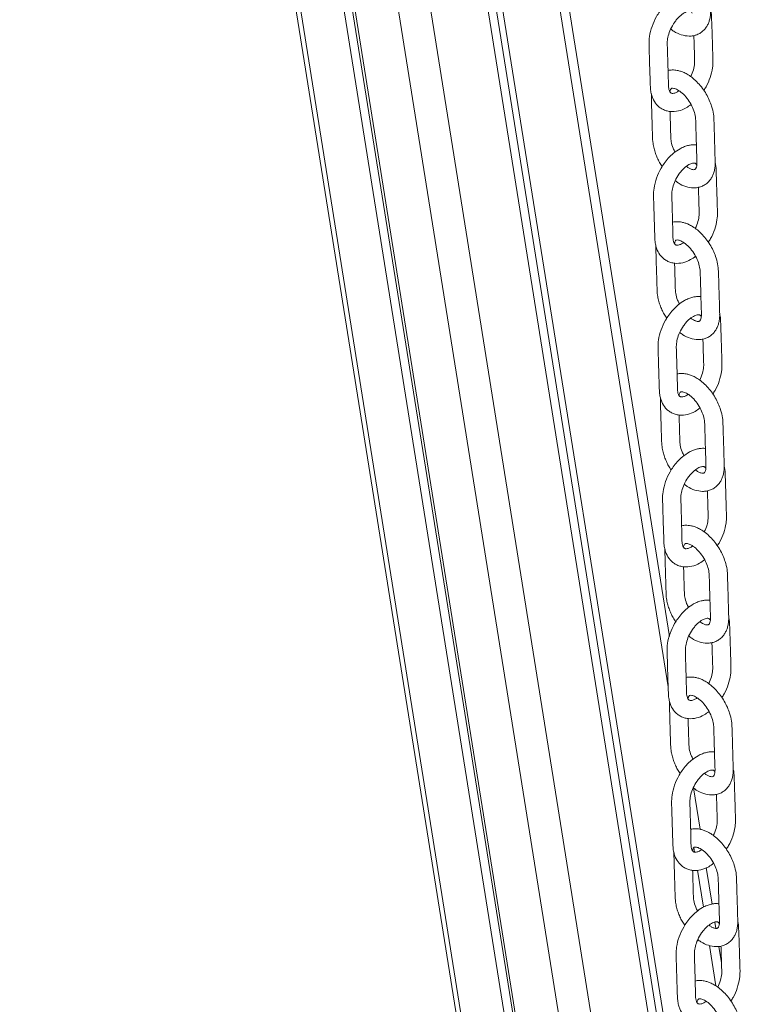
# Model space of a CAD drawing. Units: millimetres. Extents: x -49387 to -7968, y -6269 to 8890.
# Drawn here: x -12713 to -12397, y -3118 to -2687 of the extents above; entities that cross this region are included whole.
import ezdxf

# ---------------------------------------------------------------- set-up
doc = ezdxf.new("R2010")
doc.units = ezdxf.units.MM

msp = doc.modelspace()

# ---------------------------------------------------------------- linework, layer by layer
at = {"color": 7, "linetype": 'Continuous', "lineweight": 15}
for p, q in [((-12692.53, -1920.16), (-12490.78, -3184.58)), ((-12688.74, -1920.49), (-12487.35, -3182.6)), ((-12687.49, -1921.21), (-12485.34, -3188.07)), ((-12712.64, -1925.33), (-12514.43, -3167.54)), ((-12623.44, -1958.18), (-12427.14, -3188.46)), ((-12619.42, -1960.5), (-12424.36, -3183.02)), ((-12616.32, -1962.3), (-12423.3, -3171.99)), ((-12428.49, -2957.04), (-12584.27, -1980.8)), ((-12415.02, -3041.48), (-12417.91, -3023.36)), ((-12409.8, -3074.19), (-12412.34, -3058.26)), ((-12408.1, -3084.88), (-12408.55, -3082.06)), ((-12405.7, -3099.92), (-12406.84, -3092.75))]:
    msp.add_line(p, q, dxfattribs=at)
at = {"color": 8, "linetype": 'Continuous', "lineweight": 15}
for p, q in [((-12710.57, -1925.53), (-12511.84, -3171.03)), ((-12666.67, -1933.23), (-12464.29, -3201.61)), ((-12651.05, -1942.24), (-12450.09, -3201.71)), ((-12588.71, -1978.24), (-12429.01, -2979.05)), ((-12419.21, -3040.52), (-12419.06, -3041.45)), ((-12417.78, -3049.45), (-12417.46, -3051.48)), ((-12416.21, -3059.29), (-12413.62, -3075.55)), ((-12410.94, -3092.35), (-12408.12, -3110.02))]:
    msp.add_line(p, q, dxfattribs=at)
at = {"color": 7, "linetype": 'Continuous', "lineweight": 15}
for points, knots in [([(-12427.88, -2691.17), (-12427.45, -2691.52), (-12426, -2692.69), (-12423.3, -2693.85), (-12420.42, -2694.4), (-12418.12, -2694.22), (-12416.4, -2693.75), (-12414.82, -2692.94), (-12413.45, -2691.82), (-12412.36, -2690.51), (-12411.55, -2689.09), (-12410.96, -2687.55), (-12410.56, -2685.85), (-12410.39, -2683.95), (-12410.51, -2680.16), (-12410.65, -2674.79), (-12410.82, -2669.25), (-12410.95, -2664.98), (-12411.08, -2662), (-12411.83, -2658.87), (-12412.95, -2655.91), (-12414.3, -2653.26), (-12415.96, -2650.69), (-12417.28, -2649.18), (-12417.95, -2648.42)], [0, 0, 0, 0, 0.025291, 0.084214, 0.14318, 0.173798, 0.205178, 0.23675, 0.268276, 0.298489, 0.326505, 0.353552, 0.383658, 0.417188, 0.449701, 0.566149, 0.68568, 0.728548, 0.778136, 0.831579, 0.87246, 0.914098, 0.95658, 1, 1, 1, 1]), ([(-12425.8, -2677.17), (-12426.77, -2677.78), (-12428.58, -2678.93), (-12430.89, -2681.21), (-12432.69, -2683.47), (-12434.51, -2686.34), (-12436.2, -2690.01), (-12437.27, -2694.19), (-12437.43, -2697.6), (-12437.31, -2700.31), (-12437.24, -2702.91), (-12437.15, -2705.78), (-12437.06, -2708.85), (-12436.96, -2711.96), (-12436.85, -2714.93), (-12436.78, -2717.65), (-12436.38, -2719.82), (-12435.63, -2722.02), (-12434.49, -2723.9), (-12432.91, -2725.43), (-12431.48, -2726.37), (-12429.87, -2727.03), (-12427.54, -2727.49), (-12424.56, -2727.22), (-12421.46, -2726.09), (-12419.71, -2724.76), (-12419, -2724.22)], [0, 0, 0, 0, 0.048271, 0.090786, 0.127899, 0.16005, 0.220809, 0.281331, 0.32899, 0.367224, 0.404824, 0.447929, 0.497589, 0.543918, 0.588583, 0.630803, 0.662538, 0.690543, 0.742266, 0.768671, 0.795826, 0.824023, 0.852839, 0.908274, 0.962772, 1, 1, 1, 1]), ([(-12426.14, -2719.26), (-12426.45, -2719.33), (-12427, -2719.46), (-12427.52, -2719.36), (-12427.86, -2719.18), (-12428.02, -2719.03), (-12428.31, -2718.66), (-12428.67, -2717.87), (-12428.92, -2716.51), (-12428.91, -2714.63), (-12428.97, -2712.34), (-12429.05, -2709.32), (-12429.14, -2705.91), (-12429.26, -2702.4), (-12429.33, -2699.36), (-12429.48, -2696.8), (-12429.03, -2694.08), (-12428, -2691.17), (-12426.59, -2688.68), (-12425.19, -2686.88), (-12423.73, -2685.35), (-12422.28, -2684.28), (-12421.04, -2683.7), (-12420.19, -2683.44), (-12419.51, -2683.4), (-12419.12, -2683.54), (-12418.86, -2683.65), (-12418.61, -2684.09), (-12418.49, -2684.31)], [0, 0, 0, 0, 0.0368, 0.065645, 0.087035, 0.108405, 0.127027, 0.161475, 0.189117, 0.225192, 0.270963, 0.320802, 0.395633, 0.463478, 0.519093, 0.566397, 0.610771, 0.658445, 0.710818, 0.738915, 0.766976, 0.817511, 0.840845, 0.865925, 0.90217, 0.937085, 0.9691, 1, 1, 1, 1]), ([(-12413.45, -2718.07), (-12413.1, -2717.56), (-12411.91, -2715.82), (-12410.54, -2712.42), (-12409.55, -2708.54), (-12409.39, -2705.35), (-12409.51, -2702.69), (-12409.58, -2699.96), (-12409.67, -2696.9), (-12409.78, -2693.49), (-12409.88, -2690), (-12410.04, -2686.5), (-12410.08, -2684.18), (-12410.44, -2683.2), (-12410.44, -2683.2)], [0, 0, 0, 0, 0.046362, 0.157756, 0.269366, 0.353853, 0.426457, 0.505794, 0.593449, 0.696117, 0.805196, 0.901932, 0.999721, 1, 1, 1, 1]), ([(-12417.76, -2694.06), (-12417.75, -2694.56), (-12417.71, -2695.83), (-12417.64, -2698.09), (-12417.56, -2700.79), (-12417.49, -2703.57), (-12417.35, -2706.16), (-12417.85, -2709.08), (-12418.7, -2711.05), (-12419.14, -2712.07)], [0, 0, 0, 0, 0.085715, 0.21882, 0.383427, 0.547363, 0.697233, 0.842597, 1, 1, 1, 1]), ([(-12415.98, -2714.84), (-12416.71, -2714.11), (-12418.09, -2712.74), (-12420.16, -2711.27), (-12421.96, -2710.3), (-12423.55, -2709.68), (-12424.9, -2709.33), (-12426.17, -2709.15), (-12427.48, -2709.13), (-12428.47, -2709.17), (-12429.03, -2709.35), (-12429.05, -2709.36)], [0, 0, 0, 0, 0.186576, 0.349138, 0.487238, 0.600481, 0.712217, 0.791109, 0.870843, 0.995582, 1, 1, 1, 1]), ([(-12425.91, -2757.59), (-12425.47, -2757.94), (-12424.02, -2759.12), (-12421.33, -2760.28), (-12418.45, -2760.82), (-12416.14, -2760.64), (-12414.43, -2760.17), (-12412.85, -2759.36), (-12411.48, -2758.25), (-12410.39, -2756.93), (-12409.58, -2755.51), (-12408.99, -2753.98), (-12408.59, -2752.27), (-12408.41, -2750.37), (-12408.54, -2746.58), (-12408.67, -2741.21), (-12408.85, -2735.68), (-12408.98, -2731.4), (-12409.1, -2728.43), (-12409.85, -2725.29), (-12410.97, -2722.33), (-12412.33, -2719.68), (-12413.99, -2717.12), (-12415.31, -2715.6), (-12415.98, -2714.84)], [0, 0, 0, 0, 0.025291, 0.084214, 0.14318, 0.173798, 0.205178, 0.23675, 0.268276, 0.298489, 0.326505, 0.353552, 0.383658, 0.417188, 0.449701, 0.566149, 0.68568, 0.728548, 0.778136, 0.831579, 0.87246, 0.914098, 0.95658, 1, 1, 1, 1]), ([(-12428.26, -2718.68), (-12428.22, -2718.49), (-12428.06, -2717.77), (-12427.67, -2717.3), (-12427.47, -2717.16), (-12426.71, -2717.06), (-12425, -2717.63), (-12422.86, -2719.12), (-12420.71, -2721.41), (-12418.93, -2724.18), (-12417.68, -2727.02), (-12417.04, -2729.57), (-12416.95, -2731.82), (-12416.9, -2734), (-12416.81, -2736.89), (-12416.71, -2740.28), (-12416.62, -2743.31), (-12416.56, -2745.46), (-12416.51, -2746.81), (-12416.47, -2748.11), (-12416.39, -2749.68), (-12416.49, -2751.19), (-12416.81, -2752.05), (-12417.03, -2752.4), (-12417.15, -2752.55), (-12417.43, -2752.73), (-12417.88, -2752.83), (-12418.38, -2752.72), (-12418.66, -2752.66)], [0, 0, 0, 0, 0.016455, 0.064708, 0.112072, 0.161822, 0.208505, 0.256769, 0.307636, 0.355516, 0.400017, 0.446042, 0.480045, 0.521206, 0.563977, 0.635821, 0.703402, 0.728777, 0.75349, 0.777541, 0.800624, 0.83853, 0.872319, 0.89115, 0.913827, 0.935608, 0.964162, 1, 1, 1, 1]), ([(-12424.27, -2718.25), (-12424.47, -2718.4), (-12425.2, -2718.93), (-12425.75, -2719.12), (-12426.14, -2719.26)], [0, 0, 0, 0, 0.27818, 1, 1, 1, 1]), ([(-12436.36, -2719.65), (-12436.35, -2720.47), (-12436.34, -2722.22), (-12436.25, -2725.02), (-12436.16, -2728.07), (-12436.06, -2731.34), (-12435.97, -2734.63), (-12435.86, -2737.93), (-12435.78, -2740.81), (-12435.25, -2743.45), (-12434.6, -2745.6), (-12433.78, -2747.64), (-12432.84, -2749.61), (-12432.03, -2750.79), (-12431.62, -2751.39)], [0, 0, 0, 0, 0.078092, 0.166655, 0.266529, 0.371993, 0.481836, 0.586217, 0.692713, 0.759581, 0.822731, 0.882454, 0.941178, 1, 1, 1, 1]), ([(-12426.03, -2745.12), (-12426.32, -2744.55), (-12427.1, -2743.03), (-12427.72, -2740.68), (-12427.89, -2738.2), (-12427.93, -2735.76), (-12428.01, -2733.13), (-12428.09, -2730.33), (-12428.15, -2728.4), (-12428.18, -2727.32), (-12428.18, -2727.3)], [0, 0, 0, 0, 0.090147, 0.241199, 0.36257, 0.512282, 0.66652, 0.814718, 0.996222, 1, 1, 1, 1]), ([(-12423.83, -2743.59), (-12424.79, -2744.2), (-12426.61, -2745.35), (-12428.92, -2747.64), (-12430.72, -2749.9), (-12432.54, -2752.76), (-12434.22, -2756.43), (-12435.3, -2760.61), (-12435.46, -2764.03), (-12435.33, -2766.74), (-12435.27, -2769.34), (-12435.18, -2772.2), (-12435.08, -2775.27), (-12434.99, -2778.38), (-12434.87, -2781.35), (-12434.81, -2784.08), (-12434.41, -2786.25), (-12433.66, -2788.45), (-12432.51, -2790.32), (-12430.94, -2791.85), (-12429.51, -2792.79), (-12427.89, -2793.45), (-12425.56, -2793.91), (-12422.59, -2793.64), (-12419.49, -2792.51), (-12417.74, -2791.19), (-12417.03, -2790.65)], [0, 0, 0, 0, 0.048271, 0.090786, 0.127899, 0.16005, 0.220809, 0.281331, 0.32899, 0.367224, 0.404824, 0.447929, 0.497589, 0.543918, 0.588583, 0.630803, 0.662538, 0.690543, 0.742266, 0.768671, 0.795826, 0.824023, 0.852839, 0.908274, 0.962772, 1, 1, 1, 1]), ([(-12416.66, -2741.96), (-12416.87, -2741.93), (-12417.51, -2741.82), (-12418.67, -2741.89), (-12420.2, -2742.12), (-12421.96, -2742.65), (-12423.18, -2743.27), (-12423.83, -2743.59)], [0, 0, 0, 0, 0.088477, 0.272082, 0.485743, 0.728705, 1, 1, 1, 1]), ([(-12424.17, -2785.68), (-12424.48, -2785.75), (-12425.03, -2785.88), (-12425.55, -2785.78), (-12425.88, -2785.6), (-12426.05, -2785.45), (-12426.33, -2785.09), (-12426.69, -2784.29), (-12426.94, -2782.94), (-12426.93, -2781.05), (-12427, -2778.77), (-12427.08, -2775.74), (-12427.17, -2772.33), (-12427.28, -2768.82), (-12427.35, -2765.79), (-12427.5, -2763.22), (-12427.06, -2760.5), (-12426.03, -2757.6), (-12424.61, -2755.11), (-12423.22, -2753.3), (-12421.75, -2751.77), (-12420.31, -2750.71), (-12419.07, -2750.12), (-12418.21, -2749.86), (-12417.54, -2749.82), (-12417.14, -2749.96), (-12416.89, -2750.08), (-12416.64, -2750.51), (-12416.51, -2750.73)], [0, 0, 0, 0, 0.0368, 0.065645, 0.087035, 0.108405, 0.127027, 0.161475, 0.189117, 0.225192, 0.270963, 0.320802, 0.395633, 0.463478, 0.519093, 0.566397, 0.610771, 0.658445, 0.710818, 0.738915, 0.766976, 0.817511, 0.840845, 0.865925, 0.90217, 0.937085, 0.9691, 1, 1, 1, 1]), ([(-12418.66, -2752.66), (-12419.03, -2752.53), (-12419.69, -2752.29), (-12420.62, -2751.65), (-12421.03, -2751.36)], [0, 0, 0, 0, 0.563503, 1, 1, 1, 1]), ([(-12411.48, -2784.49), (-12411.13, -2783.98), (-12409.93, -2782.25), (-12408.56, -2778.85), (-12407.58, -2774.96), (-12407.41, -2771.77), (-12407.54, -2769.11), (-12407.6, -2766.38), (-12407.7, -2763.32), (-12407.81, -2759.92), (-12407.91, -2756.42), (-12408.07, -2752.92), (-12408.11, -2750.61), (-12408.46, -2749.62), (-12408.46, -2749.62)], [0, 0, 0, 0, 0.046362, 0.157756, 0.269366, 0.353853, 0.426457, 0.505794, 0.593449, 0.696117, 0.805196, 0.901932, 0.999721, 1, 1, 1, 1]), ([(-12415.79, -2760.48), (-12415.77, -2760.98), (-12415.73, -2762.25), (-12415.67, -2764.52), (-12415.58, -2767.22), (-12415.52, -2770), (-12415.37, -2772.59), (-12415.87, -2775.5), (-12416.72, -2777.47), (-12417.16, -2778.5)], [0, 0, 0, 0, 0.085715, 0.21882, 0.383427, 0.547363, 0.697233, 0.842597, 1, 1, 1, 1]), ([(-12414, -2781.26), (-12414.74, -2780.53), (-12416.11, -2779.17), (-12418.19, -2777.7), (-12419.98, -2776.72), (-12421.58, -2776.1), (-12422.93, -2775.75), (-12424.2, -2775.57), (-12425.51, -2775.55), (-12426.49, -2775.59), (-12427.06, -2775.77), (-12427.08, -2775.78)], [0, 0, 0, 0, 0.186576, 0.349138, 0.487238, 0.600481, 0.712217, 0.791109, 0.870843, 0.995582, 1, 1, 1, 1]), ([(-12426.29, -2785.1), (-12426.25, -2784.92), (-12426.09, -2784.19), (-12425.7, -2783.72), (-12425.49, -2783.58), (-12424.74, -2783.48), (-12423.03, -2784.06), (-12420.89, -2785.54), (-12418.74, -2787.83), (-12416.95, -2790.6), (-12415.71, -2793.45), (-12415.07, -2795.99), (-12414.98, -2798.25), (-12414.92, -2800.42), (-12414.84, -2803.32), (-12414.74, -2806.7), (-12414.65, -2809.73), (-12414.58, -2811.88), (-12414.54, -2813.24), (-12414.5, -2814.54), (-12414.42, -2816.1), (-12414.51, -2817.61), (-12414.83, -2818.48), (-12415.05, -2818.83), (-12415.18, -2818.97), (-12415.46, -2819.15), (-12415.9, -2819.25), (-12416.41, -2819.14), (-12416.69, -2819.08)], [0, 0, 0, 0, 0.016455, 0.064708, 0.112072, 0.161822, 0.208505, 0.256769, 0.307636, 0.355516, 0.400017, 0.446042, 0.480045, 0.521206, 0.563977, 0.635821, 0.703402, 0.728777, 0.75349, 0.777541, 0.800624, 0.83853, 0.872319, 0.89115, 0.913827, 0.935608, 0.964162, 1, 1, 1, 1]), ([(-12423.93, -2824.01), (-12423.5, -2824.37), (-12422.05, -2825.54), (-12419.35, -2826.7), (-12416.47, -2827.25), (-12414.17, -2827.06), (-12412.45, -2826.59), (-12410.87, -2825.79), (-12409.51, -2824.67), (-12408.42, -2823.35), (-12407.61, -2821.93), (-12407.01, -2820.4), (-12406.62, -2818.69), (-12406.44, -2816.79), (-12406.56, -2813.01), (-12406.7, -2807.64), (-12406.88, -2802.1), (-12407, -2797.82), (-12407.13, -2794.85), (-12407.88, -2791.72), (-12409, -2788.76), (-12410.36, -2786.11), (-12412.02, -2783.54), (-12413.33, -2782.03), (-12414, -2781.26)], [0, 0, 0, 0, 0.025291, 0.084214, 0.14318, 0.173798, 0.205178, 0.23675, 0.268276, 0.298489, 0.326505, 0.353552, 0.383658, 0.417188, 0.449701, 0.566149, 0.68568, 0.728548, 0.778136, 0.831579, 0.87246, 0.914098, 0.95658, 1, 1, 1, 1]), ([(-12434.39, -2786.07), (-12434.38, -2786.89), (-12434.36, -2788.65), (-12434.28, -2791.44), (-12434.19, -2794.5), (-12434.09, -2797.76), (-12433.99, -2801.05), (-12433.88, -2804.36), (-12433.81, -2807.24), (-12433.27, -2809.87), (-12432.63, -2812.02), (-12431.8, -2814.06), (-12430.87, -2816.03), (-12430.05, -2817.22), (-12429.64, -2817.81)], [0, 0, 0, 0, 0.078092, 0.166655, 0.266529, 0.371993, 0.481836, 0.586217, 0.692713, 0.759581, 0.822731, 0.882454, 0.941178, 1, 1, 1, 1]), ([(-12422.29, -2784.68), (-12422.5, -2784.82), (-12423.23, -2785.36), (-12423.77, -2785.55), (-12424.17, -2785.68)], [0, 0, 0, 0, 0.2781802, 1, 1, 1, 1]), ([(-12424.06, -2811.54), (-12424.35, -2810.97), (-12425.13, -2809.46), (-12425.75, -2807.1), (-12425.92, -2804.62), (-12425.95, -2802.18), (-12426.04, -2799.56), (-12426.12, -2796.75), (-12426.18, -2794.82), (-12426.21, -2793.74), (-12426.21, -2793.72)], [0, 0, 0, 0, 0.090147, 0.241199, 0.36257, 0.512282, 0.66652, 0.814718, 0.996222, 1, 1, 1, 1]), ([(-12414.69, -2808.39), (-12414.9, -2808.35), (-12415.54, -2808.24), (-12416.69, -2808.31), (-12418.23, -2808.54), (-12419.99, -2809.07), (-12421.21, -2809.69), (-12421.86, -2810.02)], [0, 0, 0, 0, 0.088477, 0.272082, 0.485743, 0.728705, 1, 1, 1, 1]), ([(-12421.86, -2810.02), (-12422.82, -2810.63), (-12424.63, -2811.78), (-12426.94, -2814.06), (-12428.74, -2816.32), (-12430.56, -2819.18), (-12432.25, -2822.86), (-12433.33, -2827.04), (-12433.48, -2830.45), (-12433.36, -2833.16), (-12433.29, -2835.76), (-12433.2, -2838.62), (-12433.11, -2841.69), (-12433.02, -2844.81), (-12432.9, -2847.77), (-12432.83, -2850.5), (-12432.43, -2852.67), (-12431.68, -2854.87), (-12430.54, -2856.75), (-12428.96, -2858.28), (-12427.54, -2859.22), (-12425.92, -2859.88), (-12423.59, -2860.33), (-12420.61, -2860.07), (-12417.52, -2858.94), (-12415.76, -2857.61), (-12415.05, -2857.07)], [0, 0, 0, 0, 0.048271, 0.090786, 0.127899, 0.16005, 0.220809, 0.281331, 0.32899, 0.367224, 0.404824, 0.447929, 0.497589, 0.543918, 0.588583, 0.630803, 0.662538, 0.690543, 0.742266, 0.768671, 0.795826, 0.824023, 0.852839, 0.908274, 0.962772, 1, 1, 1, 1]), ([(-12422.19, -2852.11), (-12422.5, -2852.18), (-12423.05, -2852.31), (-12423.57, -2852.2), (-12423.91, -2852.02), (-12424.07, -2851.87), (-12424.36, -2851.51), (-12424.72, -2850.71), (-12424.97, -2849.36), (-12424.96, -2847.47), (-12425.02, -2845.19), (-12425.1, -2842.16), (-12425.2, -2838.75), (-12425.31, -2835.25), (-12425.38, -2832.21), (-12425.53, -2829.64), (-12425.08, -2826.92), (-12424.05, -2824.02), (-12422.64, -2821.53), (-12421.24, -2819.72), (-12419.78, -2818.2), (-12418.33, -2817.13), (-12417.1, -2816.54), (-12416.24, -2816.29), (-12415.56, -2816.25), (-12415.17, -2816.39), (-12414.91, -2816.5), (-12414.66, -2816.94), (-12414.54, -2817.15)], [0, 0, 0, 0, 0.0368, 0.065645, 0.087035, 0.108405, 0.127027, 0.161475, 0.189117, 0.225192, 0.270963, 0.320802, 0.395633, 0.463478, 0.519093, 0.566397, 0.610771, 0.658445, 0.710818, 0.738915, 0.766976, 0.817511, 0.840845, 0.865925, 0.90217, 0.937085, 0.9691, 1, 1, 1, 1]), ([(-12416.69, -2819.08), (-12417.06, -2818.95), (-12417.72, -2818.72), (-12418.65, -2818.07), (-12419.05, -2817.79)], [0, 0, 0, 0, 0.563503, 1, 1, 1, 1]), ([(-12409.5, -2850.91), (-12409.15, -2850.4), (-12407.96, -2848.67), (-12406.59, -2845.27), (-12405.6, -2841.39), (-12405.44, -2838.19), (-12405.56, -2835.53), (-12405.63, -2832.8), (-12405.72, -2829.74), (-12405.83, -2826.34), (-12405.93, -2822.84), (-12406.09, -2819.35), (-12406.13, -2817.03), (-12406.49, -2816.04), (-12406.49, -2816.04)], [0, 0, 0, 0, 0.046362, 0.157756, 0.269366, 0.353853, 0.426457, 0.505794, 0.593449, 0.696117, 0.805196, 0.901932, 0.999721, 1, 1, 1, 1]), ([(-12413.81, -2826.91), (-12413.8, -2827.4), (-12413.76, -2828.67), (-12413.69, -2830.94), (-12413.61, -2833.64), (-12413.54, -2836.42), (-12413.4, -2839.01), (-12413.9, -2841.93), (-12414.75, -2843.9), (-12415.19, -2844.92)], [0, 0, 0, 0, 0.085715, 0.21882, 0.383427, 0.547363, 0.697233, 0.842597, 1, 1, 1, 1]), ([(-12412.03, -2847.69), (-12412.76, -2846.96), (-12414.14, -2845.59), (-12416.21, -2844.12), (-12418.01, -2843.15), (-12419.61, -2842.52), (-12420.95, -2842.17), (-12422.22, -2841.99), (-12423.54, -2841.97), (-12424.52, -2842.02), (-12425.08, -2842.2), (-12425.1, -2842.2)], [0, 0, 0, 0, 0.186576, 0.349138, 0.487238, 0.600481, 0.712217, 0.791109, 0.870843, 0.995582, 1, 1, 1, 1]), ([(-12421.96, -2890.44), (-12421.52, -2890.79), (-12420.07, -2891.96), (-12417.38, -2893.12), (-12414.5, -2893.67), (-12412.2, -2893.49), (-12410.48, -2893.02), (-12408.9, -2892.21), (-12407.53, -2891.09), (-12406.44, -2889.78), (-12405.63, -2888.36), (-12405.04, -2886.82), (-12404.64, -2885.12), (-12404.46, -2883.21), (-12404.59, -2879.43), (-12404.73, -2874.06), (-12404.9, -2868.52), (-12405.03, -2864.24), (-12405.15, -2861.27), (-12405.91, -2858.14), (-12407.03, -2855.18), (-12408.38, -2852.53), (-12410.04, -2849.96), (-12411.36, -2848.45), (-12412.03, -2847.69)], [0, 0, 0, 0, 0.025291, 0.084214, 0.14318, 0.173798, 0.205178, 0.23675, 0.268276, 0.298489, 0.326505, 0.353552, 0.383658, 0.417188, 0.449701, 0.566149, 0.68568, 0.728548, 0.778136, 0.831579, 0.87246, 0.914098, 0.95658, 1, 1, 1, 1]), ([(-12432.41, -2852.5), (-12432.41, -2853.32), (-12432.39, -2855.07), (-12432.3, -2857.86), (-12432.22, -2860.92), (-12432.12, -2864.18), (-12432.02, -2867.47), (-12431.91, -2870.78), (-12431.83, -2873.66), (-12431.3, -2876.3), (-12430.66, -2878.44), (-12429.83, -2880.48), (-12428.89, -2882.45), (-12428.08, -2883.64), (-12427.67, -2884.23)], [0, 0, 0, 0, 0.078092, 0.166655, 0.266529, 0.371993, 0.481836, 0.586217, 0.692713, 0.759581, 0.822731, 0.882454, 0.941178, 1, 1, 1, 1]), ([(-12424.32, -2851.52), (-12424.27, -2851.34), (-12424.11, -2850.62), (-12423.73, -2850.15), (-12423.52, -2850.01), (-12422.76, -2849.91), (-12421.05, -2850.48), (-12418.91, -2851.96), (-12416.76, -2854.25), (-12414.98, -2857.02), (-12413.74, -2859.87), (-12413.09, -2862.42), (-12413, -2864.67), (-12412.95, -2866.85), (-12412.86, -2869.74), (-12412.77, -2873.12), (-12412.68, -2876.15), (-12412.61, -2878.31), (-12412.56, -2879.66), (-12412.53, -2880.96), (-12412.44, -2882.53), (-12412.54, -2884.03), (-12412.86, -2884.9), (-12413.08, -2885.25), (-12413.21, -2885.4), (-12413.48, -2885.57), (-12413.93, -2885.68), (-12414.43, -2885.57), (-12414.71, -2885.5)], [0, 0, 0, 0, 0.016455, 0.064708, 0.112072, 0.161822, 0.208505, 0.256769, 0.307636, 0.355516, 0.400017, 0.446042, 0.480045, 0.521206, 0.563977, 0.635821, 0.703402, 0.728777, 0.75349, 0.777541, 0.800624, 0.83853, 0.872319, 0.89115, 0.913827, 0.935608, 0.964162, 1, 1, 1, 1]), ([(-12420.32, -2851.1), (-12420.52, -2851.25), (-12421.25, -2851.78), (-12421.8, -2851.97), (-12422.19, -2852.11)], [0, 0, 0, 0, 0.27818, 1, 1, 1, 1]), ([(-12422.09, -2877.96), (-12422.38, -2877.4), (-12423.15, -2875.88), (-12423.77, -2873.53), (-12423.94, -2871.04), (-12423.98, -2868.6), (-12424.06, -2865.98), (-12424.14, -2863.18), (-12424.2, -2861.24), (-12424.23, -2860.17), (-12424.23, -2860.15)], [0, 0, 0, 0, 0.090147, 0.241199, 0.36257, 0.512282, 0.66652, 0.814718, 0.996222, 1, 1, 1, 1]), ([(-12419.88, -2876.44), (-12420.85, -2877.05), (-12422.66, -2878.2), (-12424.97, -2880.48), (-12426.77, -2882.74), (-12428.59, -2885.61), (-12430.28, -2889.28), (-12431.35, -2893.46), (-12431.51, -2896.87), (-12431.38, -2899.58), (-12431.32, -2902.18), (-12431.23, -2905.05), (-12431.14, -2908.12), (-12431.04, -2911.23), (-12430.92, -2914.2), (-12430.86, -2916.92), (-12430.46, -2919.09), (-12429.71, -2921.29), (-12428.56, -2923.17), (-12426.99, -2924.7), (-12425.56, -2925.64), (-12423.94, -2926.3), (-12421.61, -2926.76), (-12418.64, -2926.49), (-12415.54, -2925.36), (-12413.79, -2924.03), (-12413.08, -2923.49)], [0, 0, 0, 0, 0.048271, 0.090786, 0.127899, 0.16005, 0.220809, 0.281331, 0.32899, 0.367224, 0.404824, 0.447929, 0.497589, 0.543918, 0.588583, 0.630803, 0.662538, 0.690543, 0.742266, 0.768671, 0.795826, 0.824023, 0.852839, 0.908274, 0.962772, 1, 1, 1, 1]), ([(-12412.71, -2874.81), (-12412.92, -2874.77), (-12413.57, -2874.66), (-12414.72, -2874.73), (-12416.25, -2874.97), (-12418.01, -2875.49), (-12419.24, -2876.11), (-12419.88, -2876.44)], [0, 0, 0, 0, 0.0884768, 0.2720817, 0.4857434, 0.7287049, 1, 1, 1, 1]), ([(-12420.22, -2918.53), (-12420.53, -2918.6), (-12421.08, -2918.73), (-12421.6, -2918.63), (-12421.93, -2918.45), (-12422.1, -2918.3), (-12422.39, -2917.93), (-12422.74, -2917.14), (-12422.99, -2915.78), (-12422.98, -2913.89), (-12423.05, -2911.61), (-12423.13, -2908.59), (-12423.22, -2905.18), (-12423.33, -2901.67), (-12423.4, -2898.63), (-12423.56, -2896.07), (-12423.11, -2893.35), (-12422.08, -2890.44), (-12420.67, -2887.95), (-12419.27, -2886.15), (-12417.8, -2884.62), (-12416.36, -2883.55), (-12415.12, -2882.97), (-12414.27, -2882.71), (-12413.59, -2882.67), (-12413.19, -2882.81), (-12412.94, -2882.92), (-12412.69, -2883.36), (-12412.57, -2883.57)], [0, 0, 0, 0, 0.0368, 0.065645, 0.087035, 0.108405, 0.127027, 0.161475, 0.189117, 0.225192, 0.270963, 0.320802, 0.395633, 0.463478, 0.519093, 0.566397, 0.610771, 0.658445, 0.710818, 0.738915, 0.766976, 0.817511, 0.840845, 0.865925, 0.90217, 0.937085, 0.9691, 1, 1, 1, 1]), ([(-12407.53, -2917.34), (-12407.18, -2916.83), (-12405.98, -2915.09), (-12404.62, -2911.69), (-12403.63, -2907.81), (-12403.47, -2904.62), (-12403.59, -2901.96), (-12403.66, -2899.23), (-12403.75, -2896.17), (-12403.86, -2892.76), (-12403.96, -2889.27), (-12404.12, -2885.77), (-12404.16, -2883.45), (-12404.51, -2882.47), (-12404.51, -2882.47)], [0, 0, 0, 0, 0.046362, 0.1577562, 0.2693662, 0.3538528, 0.4264575, 0.5057943, 0.5934495, 0.696117, 0.8051961, 0.9019321, 0.9997209, 1, 1, 1, 1]), ([(-12414.71, -2885.5), (-12415.08, -2885.37), (-12415.74, -2885.14), (-12416.67, -2884.49), (-12417.08, -2884.21)], [0, 0, 0, 0, 0.563503, 1, 1, 1, 1]), ([(-12411.84, -2893.33), (-12411.82, -2893.83), (-12411.79, -2895.1), (-12411.72, -2897.36), (-12411.63, -2900.06), (-12411.57, -2902.84), (-12411.43, -2905.43), (-12411.92, -2908.35), (-12412.77, -2910.32), (-12413.22, -2911.34)], [0, 0, 0, 0, 0.0857153, 0.2188204, 0.3834274, 0.5473628, 0.697233, 0.8425971, 1, 1, 1, 1]), ([(-12410.05, -2914.11), (-12410.79, -2913.38), (-12412.16, -2912.01), (-12414.24, -2910.54), (-12416.04, -2909.57), (-12417.63, -2908.94), (-12418.98, -2908.6), (-12420.25, -2908.42), (-12421.56, -2908.4), (-12422.55, -2908.44), (-12423.11, -2908.62), (-12423.13, -2908.63)], [0, 0, 0, 0, 0.186576, 0.349138, 0.487238, 0.600481, 0.712217, 0.791109, 0.870843, 0.995582, 1, 1, 1, 1]), ([(-12422.34, -2917.95), (-12422.3, -2917.76), (-12422.14, -2917.04), (-12421.75, -2916.57), (-12421.55, -2916.43), (-12420.79, -2916.33), (-12419.08, -2916.9), (-12416.94, -2918.38), (-12414.79, -2920.68), (-12413, -2923.45), (-12411.76, -2926.29), (-12411.12, -2928.84), (-12411.03, -2931.09), (-12410.97, -2933.27), (-12410.89, -2936.16), (-12410.79, -2939.54), (-12410.7, -2942.58), (-12410.63, -2944.73), (-12410.59, -2946.08), (-12410.55, -2947.38), (-12410.47, -2948.95), (-12410.56, -2950.46), (-12410.88, -2951.32), (-12411.1, -2951.67), (-12411.23, -2951.82), (-12411.51, -2952), (-12411.95, -2952.1), (-12412.46, -2951.99), (-12412.74, -2951.93)], [0, 0, 0, 0, 0.016455, 0.064708, 0.112072, 0.161822, 0.208505, 0.256769, 0.307636, 0.355516, 0.400017, 0.446042, 0.480045, 0.521206, 0.563977, 0.635821, 0.703402, 0.728777, 0.75349, 0.777541, 0.800624, 0.83853, 0.872319, 0.89115, 0.913827, 0.935608, 0.964162, 1, 1, 1, 1]), ([(-12419.98, -2956.86), (-12419.55, -2957.21), (-12418.1, -2958.39), (-12415.4, -2959.55), (-12412.52, -2960.09), (-12410.22, -2959.91), (-12408.5, -2959.44), (-12406.93, -2958.63), (-12405.56, -2957.52), (-12404.47, -2956.2), (-12403.66, -2954.78), (-12403.06, -2953.25), (-12402.67, -2951.54), (-12402.49, -2949.64), (-12402.62, -2945.85), (-12402.75, -2940.48), (-12402.93, -2934.95), (-12403.05, -2930.67), (-12403.18, -2927.7), (-12403.93, -2924.56), (-12405.05, -2921.6), (-12406.41, -2918.95), (-12408.07, -2916.39), (-12409.39, -2914.87), (-12410.05, -2914.11)], [0, 0, 0, 0, 0.025291, 0.084214, 0.14318, 0.173798, 0.205178, 0.23675, 0.268276, 0.298489, 0.326505, 0.353552, 0.383658, 0.417188, 0.449701, 0.566149, 0.68568, 0.728548, 0.778136, 0.831579, 0.87246, 0.914098, 0.95658, 1, 1, 1, 1]), ([(-12430.44, -2918.92), (-12430.43, -2919.74), (-12430.42, -2921.49), (-12430.33, -2924.29), (-12430.24, -2927.34), (-12430.14, -2930.61), (-12430.04, -2933.89), (-12429.94, -2937.2), (-12429.86, -2940.08), (-12429.33, -2942.72), (-12428.68, -2944.87), (-12427.85, -2946.91), (-12426.92, -2948.88), (-12426.1, -2950.06), (-12425.69, -2950.66)], [0, 0, 0, 0, 0.078092, 0.166655, 0.266529, 0.371993, 0.481836, 0.586217, 0.692713, 0.759581, 0.822731, 0.882454, 0.941178, 1, 1, 1, 1]), ([(-12418.34, -2917.52), (-12418.55, -2917.67), (-12419.28, -2918.2), (-12419.82, -2918.39), (-12420.22, -2918.53)], [0, 0, 0, 0, 0.27818, 1, 1, 1, 1]), ([(-12420.11, -2944.39), (-12420.4, -2943.82), (-12421.18, -2942.3), (-12421.8, -2939.95), (-12421.97, -2937.47), (-12422.01, -2935.03), (-12422.09, -2932.4), (-12422.17, -2929.6), (-12422.23, -2927.67), (-12422.26, -2926.59), (-12422.26, -2926.57)], [0, 0, 0, 0, 0.090147, 0.241199, 0.36257, 0.512282, 0.66652, 0.814718, 0.996222, 1, 1, 1, 1]), ([(-12417.91, -2942.86), (-12418.87, -2943.47), (-12420.69, -2944.62), (-12423, -2946.91), (-12424.79, -2949.17), (-12426.62, -2952.03), (-12428.3, -2955.7), (-12429.38, -2959.88), (-12429.54, -2963.3), (-12429.41, -2966.01), (-12429.34, -2968.61), (-12429.26, -2971.47), (-12429.16, -2974.54), (-12429.07, -2977.65), (-12428.95, -2980.62), (-12428.89, -2983.35), (-12428.48, -2985.51), (-12427.73, -2987.72), (-12426.59, -2989.59), (-12425.01, -2991.12), (-12423.59, -2992.06), (-12421.97, -2992.72), (-12419.64, -2993.18), (-12416.66, -2992.91), (-12413.57, -2991.78), (-12411.82, -2990.46), (-12411.11, -2989.92)], [0, 0, 0, 0, 0.048271, 0.090786, 0.127899, 0.16005, 0.220809, 0.281331, 0.32899, 0.367224, 0.404824, 0.447929, 0.497589, 0.543918, 0.588583, 0.630803, 0.662538, 0.690543, 0.742266, 0.768671, 0.795826, 0.824023, 0.852839, 0.908274, 0.962772, 1, 1, 1, 1]), ([(-12410.74, -2941.23), (-12410.95, -2941.2), (-12411.59, -2941.09), (-12412.75, -2941.16), (-12414.28, -2941.39), (-12416.04, -2941.92), (-12417.26, -2942.54), (-12417.91, -2942.86)], [0, 0, 0, 0, 0.088477, 0.272082, 0.485743, 0.728705, 1, 1, 1, 1]), ([(-12418.25, -2984.95), (-12418.55, -2985.02), (-12419.11, -2985.15), (-12419.63, -2985.05), (-12419.96, -2984.87), (-12420.12, -2984.72), (-12420.41, -2984.36), (-12420.77, -2983.56), (-12421.02, -2982.2), (-12421.01, -2980.32), (-12421.07, -2978.04), (-12421.15, -2975.01), (-12421.25, -2971.6), (-12421.36, -2968.09), (-12421.43, -2965.06), (-12421.58, -2962.49), (-12421.13, -2959.77), (-12420.11, -2956.87), (-12418.69, -2954.38), (-12417.29, -2952.57), (-12415.83, -2951.04), (-12414.38, -2949.98), (-12413.15, -2949.39), (-12412.29, -2949.13), (-12411.62, -2949.09), (-12411.22, -2949.23), (-12410.97, -2949.35), (-12410.71, -2949.78), (-12410.59, -2950)], [0, 0, 0, 0, 0.0368, 0.065645, 0.087035, 0.108405, 0.127027, 0.161475, 0.189117, 0.225192, 0.270963, 0.320802, 0.395633, 0.463478, 0.519093, 0.566397, 0.610771, 0.658445, 0.710818, 0.738915, 0.766976, 0.817511, 0.840845, 0.865925, 0.90217, 0.937085, 0.9691, 1, 1, 1, 1]), ([(-12412.74, -2951.93), (-12413.11, -2951.8), (-12413.77, -2951.56), (-12414.7, -2950.92), (-12415.1, -2950.63)], [0, 0, 0, 0, 0.563503, 1, 1, 1, 1]), ([(-12405.55, -2983.76), (-12405.2, -2983.25), (-12404.01, -2981.52), (-12402.64, -2978.12), (-12401.65, -2974.23), (-12401.49, -2971.04), (-12401.62, -2968.38), (-12401.68, -2965.65), (-12401.78, -2962.59), (-12401.88, -2959.19), (-12401.99, -2955.69), (-12402.14, -2952.19), (-12402.19, -2949.88), (-12402.54, -2948.89), (-12402.54, -2948.89)], [0, 0, 0, 0, 0.046362, 0.157756, 0.269366, 0.353853, 0.426457, 0.505794, 0.593449, 0.696117, 0.805196, 0.901932, 0.999721, 1, 1, 1, 1]), ([(-12409.86, -2959.75), (-12409.85, -2960.25), (-12409.81, -2961.52), (-12409.74, -2963.79), (-12409.66, -2966.49), (-12409.59, -2969.27), (-12409.45, -2971.86), (-12409.95, -2974.77), (-12410.8, -2976.74), (-12411.24, -2977.77)], [0, 0, 0, 0, 0.085715, 0.21882, 0.383427, 0.547363, 0.697233, 0.842597, 1, 1, 1, 1]), ([(-12408.08, -2980.53), (-12408.81, -2979.8), (-12410.19, -2978.44), (-12412.27, -2976.97), (-12414.06, -2975.99), (-12415.66, -2975.37), (-12417, -2975.02), (-12418.27, -2974.84), (-12419.59, -2974.82), (-12420.57, -2974.86), (-12421.13, -2975.04), (-12421.15, -2975.05)], [0, 0, 0, 0, 0.1865758, 0.3491383, 0.4872378, 0.6004808, 0.7122166, 0.7911093, 0.870843, 0.9955815, 1, 1, 1, 1]), ([(-12418.01, -3023.28), (-12417.58, -3023.64), (-12416.13, -3024.81), (-12413.43, -3025.97), (-12410.55, -3026.52), (-12408.25, -3026.33), (-12406.53, -3025.86), (-12404.95, -3025.06), (-12403.58, -3023.94), (-12402.49, -3022.62), (-12401.68, -3021.2), (-12401.09, -3019.67), (-12400.69, -3017.96), (-12400.52, -3016.06), (-12400.64, -3012.28), (-12400.78, -3006.91), (-12400.95, -3001.37), (-12401.08, -2997.09), (-12401.21, -2994.12), (-12401.96, -2990.98), (-12403.08, -2988.03), (-12404.43, -2985.38), (-12406.09, -2982.81), (-12407.41, -2981.3), (-12408.08, -2980.53)], [0, 0, 0, 0, 0.025291, 0.084214, 0.14318, 0.173798, 0.205178, 0.23675, 0.268276, 0.298489, 0.326505, 0.353552, 0.383658, 0.417188, 0.449701, 0.566149, 0.68568, 0.728548, 0.778136, 0.831579, 0.87246, 0.914098, 0.95658, 1, 1, 1, 1]), ([(-12428.46, -2985.34), (-12428.46, -2986.16), (-12428.44, -2987.91), (-12428.35, -2990.71), (-12428.27, -2993.77), (-12428.17, -2997.03), (-12428.07, -3000.32), (-12427.96, -3003.63), (-12427.89, -3006.51), (-12427.35, -3009.14), (-12426.71, -3011.29), (-12425.88, -3013.33), (-12424.95, -3015.3), (-12424.13, -3016.49), (-12423.72, -3017.08)], [0, 0, 0, 0, 0.078092, 0.166655, 0.266529, 0.371993, 0.481836, 0.586217, 0.692713, 0.759581, 0.822731, 0.882454, 0.941178, 1, 1, 1, 1]), ([(-12420.37, -2984.37), (-12420.33, -2984.19), (-12420.16, -2983.46), (-12419.78, -2982.99), (-12419.57, -2982.85), (-12418.82, -2982.75), (-12417.1, -2983.33), (-12414.96, -2984.81), (-12412.82, -2987.1), (-12411.03, -2989.87), (-12409.79, -2992.72), (-12409.14, -2995.26), (-12409.05, -2997.52), (-12409, -2999.69), (-12408.91, -3002.59), (-12408.82, -3005.97), (-12408.73, -3009), (-12408.66, -3011.15), (-12408.61, -3012.51), (-12408.58, -3013.81), (-12408.49, -3015.37), (-12408.59, -3016.88), (-12408.91, -3017.75), (-12409.13, -3018.1), (-12409.26, -3018.24), (-12409.53, -3018.42), (-12409.98, -3018.52), (-12410.48, -3018.41), (-12410.76, -3018.35)], [0, 0, 0, 0, 0.016455, 0.064708, 0.112072, 0.161822, 0.208505, 0.256769, 0.307636, 0.355516, 0.400017, 0.446042, 0.480045, 0.521206, 0.563977, 0.635821, 0.703402, 0.728777, 0.75349, 0.777541, 0.800624, 0.83853, 0.872319, 0.89115, 0.913827, 0.935608, 0.964162, 1, 1, 1, 1]), ([(-12416.37, -2983.95), (-12416.57, -2984.09), (-12417.3, -2984.63), (-12417.85, -2984.82), (-12418.25, -2984.95)], [0, 0, 0, 0, 0.2781802, 1, 1, 1, 1]), ([(-12418.14, -3010.81), (-12418.43, -3010.24), (-12419.2, -3008.73), (-12419.82, -3006.37), (-12419.99, -3003.89), (-12420.03, -3001.45), (-12420.12, -2998.83), (-12420.2, -2996.02), (-12420.25, -2994.09), (-12420.29, -2993.01), (-12420.29, -2992.99)], [0, 0, 0, 0, 0.090147, 0.241199, 0.36257, 0.512282, 0.66652, 0.814718, 0.996222, 1, 1, 1, 1]), ([(-12408.77, -3007.66), (-12408.98, -3007.62), (-12409.62, -3007.51), (-12410.77, -3007.58), (-12412.31, -3007.81), (-12414.06, -3008.34), (-12415.29, -3008.96), (-12415.93, -3009.29)], [0, 0, 0, 0, 0.088477, 0.272082, 0.485743, 0.728705, 1, 1, 1, 1]), ([(-12415.93, -3009.29), (-12416.9, -3009.9), (-12418.71, -3011.05), (-12421.02, -3013.33), (-12422.82, -3015.59), (-12424.64, -3018.45), (-12426.33, -3022.13), (-12427.4, -3026.31), (-12427.56, -3029.72), (-12427.44, -3032.43), (-12427.37, -3035.03), (-12427.28, -3037.89), (-12427.19, -3040.96), (-12427.09, -3044.08), (-12426.98, -3047.04), (-12426.91, -3049.77), (-12426.51, -3051.94), (-12425.76, -3054.14), (-12424.62, -3056.02), (-12423.04, -3057.54), (-12421.61, -3058.49), (-12419.99, -3059.15), (-12417.67, -3059.6), (-12414.69, -3059.34), (-12411.59, -3058.21), (-12409.84, -3056.88), (-12409.13, -3056.34)], [0, 0, 0, 0, 0.048271, 0.090786, 0.127899, 0.16005, 0.220809, 0.281331, 0.32899, 0.367224, 0.404824, 0.447929, 0.497589, 0.543918, 0.588583, 0.630803, 0.662538, 0.690543, 0.742266, 0.768671, 0.795826, 0.824023, 0.852839, 0.908274, 0.962772, 1, 1, 1, 1]), ([(-12416.27, -3051.37), (-12416.58, -3051.45), (-12417.13, -3051.58), (-12417.65, -3051.47), (-12417.99, -3051.29), (-12418.15, -3051.14), (-12418.44, -3050.78), (-12418.8, -3049.98), (-12419.05, -3048.63), (-12419.04, -3046.74), (-12419.1, -3044.46), (-12419.18, -3041.43), (-12419.27, -3038.02), (-12419.38, -3034.52), (-12419.45, -3031.48), (-12419.61, -3028.91), (-12419.16, -3026.19), (-12418.13, -3023.29), (-12416.72, -3020.8), (-12415.32, -3018.99), (-12413.86, -3017.47), (-12412.41, -3016.4), (-12411.17, -3015.81), (-12410.32, -3015.56), (-12409.64, -3015.52), (-12409.24, -3015.66), (-12408.99, -3015.77), (-12408.74, -3016.21), (-12408.62, -3016.42)], [0, 0, 0, 0, 0.0368, 0.065645, 0.087035, 0.108405, 0.127027, 0.161475, 0.189117, 0.225192, 0.270963, 0.320802, 0.395633, 0.463478, 0.519093, 0.566397, 0.610771, 0.658445, 0.710818, 0.738915, 0.766976, 0.817511, 0.840845, 0.865925, 0.90217, 0.937085, 0.9691, 1, 1, 1, 1]), ([(-12403.58, -3050.18), (-12403.23, -3049.67), (-12402.04, -3047.94), (-12400.67, -3044.54), (-12399.68, -3040.66), (-12399.52, -3037.46), (-12399.64, -3034.8), (-12399.71, -3032.07), (-12399.8, -3029.01), (-12399.91, -3025.61), (-12400.01, -3022.11), (-12400.17, -3018.62), (-12400.21, -3016.3), (-12400.56, -3015.31), (-12400.57, -3015.31)], [0, 0, 0, 0, 0.046362, 0.157756, 0.269366, 0.353853, 0.426457, 0.505794, 0.593449, 0.696117, 0.805196, 0.901932, 0.999721, 1, 1, 1, 1]), ([(-12410.76, -3018.35), (-12411.14, -3018.22), (-12411.79, -3017.99), (-12412.72, -3017.34), (-12413.13, -3017.06)], [0, 0, 0, 0, 0.5635034, 1, 1, 1, 1]), ([(-12407.89, -3026.18), (-12407.87, -3026.67), (-12407.84, -3027.94), (-12407.77, -3030.21), (-12407.69, -3032.91), (-12407.62, -3035.69), (-12407.48, -3038.28), (-12407.98, -3041.2), (-12408.83, -3043.17), (-12409.27, -3044.19)], [0, 0, 0, 0, 0.085715, 0.21882, 0.383427, 0.547363, 0.697233, 0.842597, 1, 1, 1, 1]), ([(-12406.1, -3046.96), (-12406.84, -3046.23), (-12408.22, -3044.86), (-12410.29, -3043.39), (-12412.09, -3042.41), (-12413.68, -3041.79), (-12415.03, -3041.44), (-12416.3, -3041.26), (-12417.61, -3041.24), (-12418.6, -3041.28), (-12419.16, -3041.47), (-12419.18, -3041.47)], [0, 0, 0, 0, 0.186576, 0.349138, 0.487238, 0.600481, 0.712217, 0.791109, 0.870843, 0.995582, 1, 1, 1, 1]), ([(-12418.39, -3050.79), (-12418.35, -3050.61), (-12418.19, -3049.88), (-12417.8, -3049.42), (-12417.6, -3049.28), (-12416.84, -3049.18), (-12415.13, -3049.75), (-12412.99, -3051.23), (-12410.84, -3053.52), (-12409.05, -3056.29), (-12407.81, -3059.14), (-12407.17, -3061.69), (-12407.08, -3063.94), (-12407.03, -3066.12), (-12406.94, -3069.01), (-12406.84, -3072.39), (-12406.75, -3075.42), (-12406.69, -3077.58), (-12406.64, -3078.93), (-12406.6, -3080.23), (-12406.52, -3081.8), (-12406.62, -3083.3), (-12406.93, -3084.17), (-12407.16, -3084.52), (-12407.28, -3084.67), (-12407.56, -3084.84), (-12408, -3084.95), (-12408.51, -3084.83), (-12408.79, -3084.77)], [0, 0, 0, 0, 0.016455, 0.064708, 0.112072, 0.161822, 0.208505, 0.256769, 0.307636, 0.355516, 0.400017, 0.446042, 0.480045, 0.521206, 0.563977, 0.635821, 0.703402, 0.728777, 0.75349, 0.777541, 0.800624, 0.83853, 0.872319, 0.89115, 0.913827, 0.935608, 0.964162, 1, 1, 1, 1]), ([(-12414.4, -3050.37), (-12414.6, -3050.52), (-12415.33, -3051.05), (-12415.88, -3051.24), (-12416.27, -3051.37)], [0, 0, 0, 0, 0.27818, 1, 1, 1, 1]), ([(-12416.04, -3089.71), (-12415.6, -3090.06), (-12414.15, -3091.23), (-12411.45, -3092.39), (-12408.58, -3092.94), (-12406.27, -3092.76), (-12404.56, -3092.29), (-12402.98, -3091.48), (-12401.61, -3090.36), (-12400.52, -3089.05), (-12399.71, -3087.63), (-12399.12, -3086.09), (-12398.72, -3084.39), (-12398.54, -3082.48), (-12398.67, -3078.7), (-12398.8, -3073.33), (-12398.98, -3067.79), (-12399.1, -3063.51), (-12399.23, -3060.54), (-12399.98, -3057.41), (-12401.1, -3054.45), (-12402.46, -3051.8), (-12404.12, -3049.23), (-12405.44, -3047.72), (-12406.1, -3046.96)], [0, 0, 0, 0, 0.0252908, 0.0842142, 0.1431801, 0.173798, 0.2051778, 0.2367496, 0.2682757, 0.2984886, 0.3265045, 0.3535517, 0.3836576, 0.4171876, 0.4497008, 0.5661493, 0.6856796, 0.7285485, 0.7781364, 0.8315787, 0.8724599, 0.9140976, 0.95658, 1, 1, 1, 1]), ([(-12426.49, -3051.77), (-12426.48, -3052.59), (-12426.47, -3054.34), (-12426.38, -3057.13), (-12426.29, -3060.19), (-12426.19, -3063.45), (-12426.1, -3066.74), (-12425.99, -3070.05), (-12425.91, -3072.93), (-12425.38, -3075.57), (-12424.73, -3077.71), (-12423.91, -3079.75), (-12422.97, -3081.72), (-12422.15, -3082.91), (-12421.75, -3083.5)], [0, 0, 0, 0, 0.078092, 0.166655, 0.266529, 0.371993, 0.481836, 0.586217, 0.692713, 0.759581, 0.822731, 0.882454, 0.941178, 1, 1, 1, 1]), ([(-12416.16, -3077.23), (-12416.45, -3076.67), (-12417.23, -3075.15), (-12417.85, -3072.8), (-12418.02, -3070.31), (-12418.06, -3067.87), (-12418.14, -3065.25), (-12418.22, -3062.45), (-12418.28, -3060.51), (-12418.31, -3059.44), (-12418.31, -3059.42)], [0, 0, 0, 0, 0.090147, 0.241199, 0.36257, 0.512282, 0.66652, 0.814718, 0.996222, 1, 1, 1, 1]), ([(-12413.96, -3075.71), (-12414.92, -3076.32), (-12416.74, -3077.47), (-12419.05, -3079.75), (-12420.84, -3082.01), (-12422.67, -3084.88), (-12424.35, -3088.55), (-12425.43, -3092.73), (-12425.59, -3096.14), (-12425.46, -3098.85), (-12425.4, -3101.45), (-12425.31, -3104.32), (-12425.21, -3107.39), (-12425.12, -3110.5), (-12425, -3113.47), (-12424.94, -3116.19), (-12424.54, -3118.36), (-12423.79, -3120.56), (-12422.64, -3122.44), (-12421.06, -3123.97), (-12419.64, -3124.91), (-12418.02, -3125.57), (-12415.69, -3126.02), (-12412.71, -3125.76), (-12409.62, -3124.63), (-12407.87, -3123.3), (-12407.16, -3122.76)], [0, 0, 0, 0, 0.048271, 0.090786, 0.127899, 0.16005, 0.220809, 0.281331, 0.32899, 0.367224, 0.404824, 0.447929, 0.497589, 0.543918, 0.588583, 0.630803, 0.662538, 0.690543, 0.742266, 0.768671, 0.795826, 0.824023, 0.852839, 0.908274, 0.962772, 1, 1, 1, 1]), ([(-12406.79, -3074.08), (-12407, -3074.04), (-12407.64, -3073.93), (-12408.8, -3074), (-12410.33, -3074.24), (-12412.09, -3074.76), (-12413.31, -3075.38), (-12413.96, -3075.71)], [0, 0, 0, 0, 0.088477, 0.272082, 0.485743, 0.728705, 1, 1, 1, 1]), ([(-12414.3, -3117.8), (-12414.61, -3117.87), (-12415.16, -3118), (-12415.68, -3117.9), (-12416.01, -3117.72), (-12416.17, -3117.57), (-12416.46, -3117.2), (-12416.82, -3116.41), (-12417.07, -3115.05), (-12417.06, -3113.16), (-12417.13, -3110.88), (-12417.2, -3107.86), (-12417.3, -3104.45), (-12417.41, -3100.94), (-12417.48, -3097.9), (-12417.63, -3095.33), (-12417.19, -3092.62), (-12416.16, -3089.71), (-12414.74, -3087.22), (-12413.35, -3085.42), (-12411.88, -3083.89), (-12410.44, -3082.82), (-12409.2, -3082.24), (-12408.34, -3081.98), (-12407.67, -3081.94), (-12407.27, -3082.08), (-12407.02, -3082.19), (-12406.77, -3082.63), (-12406.64, -3082.84)], [0, 0, 0, 0, 0.0368, 0.065645, 0.087035, 0.108405, 0.127027, 0.161475, 0.189117, 0.225192, 0.270963, 0.320802, 0.395633, 0.463478, 0.519093, 0.566397, 0.610771, 0.658445, 0.710818, 0.738915, 0.766976, 0.817511, 0.840845, 0.865925, 0.90217, 0.937085, 0.9691, 1, 1, 1, 1]), ([(-12408.79, -3084.77), (-12409.16, -3084.64), (-12409.82, -3084.41), (-12410.75, -3083.76), (-12411.16, -3083.48)], [0, 0, 0, 0, 0.563503, 1, 1, 1, 1]), ([(-12401.61, -3116.61), (-12401.25, -3116.1), (-12400.06, -3114.36), (-12398.69, -3110.96), (-12397.71, -3107.08), (-12397.54, -3103.89), (-12397.67, -3101.23), (-12397.73, -3098.5), (-12397.83, -3095.44), (-12397.93, -3092.03), (-12398.04, -3088.54), (-12398.19, -3085.04), (-12398.24, -3082.72), (-12398.59, -3081.74), (-12398.59, -3081.73)], [0, 0, 0, 0, 0.046362, 0.157756, 0.269366, 0.353853, 0.426457, 0.505794, 0.593449, 0.696117, 0.805196, 0.901932, 0.999721, 1, 1, 1, 1]), ([(-12405.91, -3092.6), (-12405.9, -3093.1), (-12405.86, -3094.36), (-12405.8, -3096.63), (-12405.71, -3099.33), (-12405.64, -3102.11), (-12405.5, -3104.7), (-12406, -3107.62), (-12406.85, -3109.59), (-12407.29, -3110.61)], [0, 0, 0, 0, 0.085715, 0.21882, 0.383427, 0.547363, 0.697233, 0.842597, 1, 1, 1, 1]), ([(-12404.13, -3113.38), (-12404.87, -3112.65), (-12406.24, -3111.28), (-12408.32, -3109.81), (-12410.11, -3108.84), (-12411.71, -3108.21), (-12413.06, -3107.87), (-12414.33, -3107.69), (-12415.64, -3107.67), (-12416.62, -3107.71), (-12417.19, -3107.89), (-12417.2, -3107.89)], [0, 0, 0, 0, 0.186576, 0.349138, 0.487238, 0.600481, 0.712217, 0.791109, 0.870843, 0.995582, 1, 1, 1, 1]), ([(-12416.42, -3117.22), (-12416.38, -3117.03), (-12416.22, -3116.31), (-12415.83, -3115.84), (-12415.62, -3115.7), (-12414.87, -3115.6), (-12413.15, -3116.17), (-12411.02, -3117.65), (-12408.87, -3119.95), (-12407.08, -3122.72), (-12405.84, -3125.56), (-12405.19, -3128.11), (-12405.1, -3130.36), (-12405.05, -3132.54), (-12404.97, -3135.43), (-12404.87, -3138.81), (-12404.78, -3141.85), (-12404.71, -3144), (-12404.67, -3145.35), (-12404.63, -3146.65), (-12404.55, -3148.22), (-12404.64, -3149.73), (-12404.96, -3150.59), (-12405.18, -3150.94), (-12405.31, -3151.09), (-12405.59, -3151.26), (-12406.03, -3151.37), (-12406.53, -3151.26), (-12406.82, -3151.2)], [0, 0, 0, 0, 0.016455, 0.064708, 0.112072, 0.161822, 0.208505, 0.256769, 0.307636, 0.355516, 0.400017, 0.446042, 0.480045, 0.521206, 0.563977, 0.635821, 0.703402, 0.728777, 0.75349, 0.777541, 0.800624, 0.83853, 0.872319, 0.89115, 0.913827, 0.935608, 0.964162, 1, 1, 1, 1]), ([(-12414.06, -3156.13), (-12413.63, -3156.48), (-12412.18, -3157.66), (-12409.48, -3158.82), (-12406.6, -3159.36), (-12404.3, -3159.18), (-12402.58, -3158.71), (-12401, -3157.9), (-12399.63, -3156.79), (-12398.54, -3155.47), (-12397.73, -3154.05), (-12397.14, -3152.51), (-12396.74, -3150.81), (-12396.57, -3148.91), (-12396.69, -3145.12), (-12396.83, -3139.75), (-12397.01, -3134.22), (-12397.13, -3129.94), (-12397.26, -3126.97), (-12398.01, -3123.83), (-12399.13, -3120.87), (-12400.48, -3118.22), (-12402.14, -3115.65), (-12403.46, -3114.14), (-12404.13, -3113.38)], [0, 0, 0, 0, 0.025291, 0.084214, 0.14318, 0.173798, 0.205178, 0.23675, 0.268276, 0.298489, 0.326505, 0.353552, 0.383658, 0.417188, 0.449701, 0.566149, 0.68568, 0.728548, 0.778136, 0.831579, 0.87246, 0.914098, 0.95658, 1, 1, 1, 1]), ([(-12412.42, -3116.79), (-12412.62, -3116.94), (-12413.35, -3117.47), (-12413.9, -3117.66), (-12414.3, -3117.8)], [0, 0, 0, 0, 0.27818, 1, 1, 1, 1])]:
    msp.add_open_spline(points, degree=3, knots=knots, dxfattribs=at)

doc.saveas('drawing.dxf')
